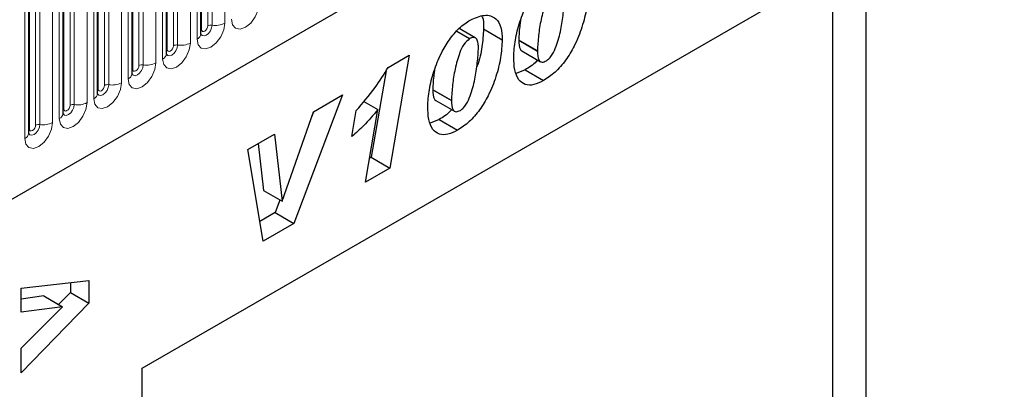
# Model space of a CAD drawing. Units: millimetres. Extents: x 0 to 1506, y 0 to 1228.
# Drawn here: x 145 to 161, y 64 to 70 of the extents above; entities that cross this region are included whole.
import ezdxf

# ---------------------------------------------------------------- set-up
doc = ezdxf.new("R2010")
doc.units = ezdxf.units.MM

msp = doc.modelspace()

# ---------------------------------------------------------------- linework, layer by layer
at = {"color": 7, "linetype": 'Continuous', "lineweight": 25}
for p, q in [((97.413, 39.6973), (192.1213, 94.3713)), ((148.2486, 69.9615), (148.2486, 72.9943)), ((147.688, 69.6378), (147.688, 72.6707)), ((147.1273, 69.3142), (147.1273, 72.347)), ((146.5667, 68.9905), (146.5667, 72.0234)), ((146.0061, 68.6669), (146.0061, 71.6997)), ((145.4454, 68.3432), (145.4454, 71.3761)), ((147.2916, 64.5151), (159.077, 71.3186)), ((159.077, 52.4959), (159.077, 71.3186)), ((147.2916, 64.515), (158.5277, 71.0015)), ((158.5277, 71.0015), (158.5277, 60.4261)), ((152.7134, 69.8956), (152.45, 70.0476)), ((152.8484, 70.0403), (153.1514, 69.8653)), ((152.4119, 70.0031), (152.6211, 69.8823)), ((153.4214, 69.8621), (153.4214, 69.8551)), ((153.4214, 69.8551), (153.7245, 69.6802)), ((151.2965, 69.4145), (151.6369, 69.611)), ((151.6369, 69.611), (151.322, 67.775)), ((153.4724, 69.6824), (153.7755, 69.5074)), ((153.7245, 69.6871), (153.7245, 69.6802)), ((151.2606, 69.3591), (151.019, 67.9499)), ((153.523, 69.3743), (153.3812, 69.3152)), ((153.523, 69.3743), (153.8261, 69.1993)), ((150.5544, 68.9649), (149.7601, 66.8733)), ((150.0781, 68.6899), (150.5544, 68.9649)), ((152.0219, 69.0542), (152.0219, 69.0472)), ((152.0219, 69.0472), (152.325, 68.8723)), ((150.8983, 68.86), (151.128, 68.7274)), ((152.0729, 68.8745), (152.3759, 68.6995)), ((152.325, 68.8792), (152.325, 68.8723)), ((149.5718, 67.2365), (150.0781, 68.6899)), ((150.0812, 68.6918), (150.0509, 68.612)), ((150.705, 68.2884), (150.7762, 68.7112)), ((150.9254, 67.546), (151.128, 68.7274)), ((152.1235, 68.5663), (151.9816, 68.5073)), ((152.1235, 68.5663), (152.4266, 68.3914)), ((149.0117, 68.0743), (149.4476, 68.326)), ((149.4476, 68.326), (149.5681, 67.2344)), ((149.1808, 68.172), (149.2651, 67.4093)), ((149.2602, 66.5847), (149.0117, 68.0743)), ((151.019, 67.9499), (150.992, 67.9344)), ((151.019, 67.9499), (151.322, 67.775)), ((151.322, 67.775), (150.9254, 67.546)), ((149.2651, 67.4093), (149.5681, 67.2344)), ((149.535, 67.2535), (149.457, 67.0482)), ((149.5681, 67.2344), (149.5718, 67.2365)), ((149.457, 67.0482), (149.2069, 66.9039)), ((149.457, 67.0482), (149.7601, 66.8733)), ((149.7601, 66.8733), (149.2602, 66.5847)), ((145.3237, 65.818), (146.4257, 65.9449)), ((146.1226, 65.91), (146.1226, 65.7496)), ((146.4257, 65.9449), (146.4257, 65.5747)), ((145.3237, 65.4247), (145.3237, 65.818)), ((146.1226, 65.7496), (145.9307, 65.552)), ((146.1226, 65.7496), (146.4257, 65.5747)), ((145.6907, 65.6905), (145.3237, 65.6407)), ((146.4257, 65.5747), (145.3237, 64.4395)), ((145.6907, 65.6905), (145.9938, 65.5156)), ((145.9938, 65.5156), (145.3237, 65.4247)), ((145.3237, 64.8388), (145.9938, 65.5156)), ((145.3237, 64.4395), (145.3237, 64.8388)), ((147.2916, 50.1486), (147.2916, 64.5151))]:
    msp.add_line(p, q, dxfattribs=at)
at = {"color": 8, "linetype": 'Continuous', "lineweight": 18}
for p, q in [((97.413, 39.6973), (192.1213, 94.3713)), ((148.3608, 70.0916), (148.3608, 73.1245)), ((148.4298, 73.1352), (148.4298, 70.1023)), ((148.6368, 70.1343), (148.6368, 73.1672)), ((148.2598, 70.0333), (148.2598, 73.0662)), ((147.8002, 69.768), (147.8002, 72.8008)), ((147.8692, 72.8115), (147.8692, 69.7786)), ((148.0761, 69.8107), (148.0761, 72.8435)), ((148.1858, 72.9068), (148.1858, 69.874)), ((147.6992, 69.7097), (147.6992, 72.7425)), ((147.2395, 69.4443), (147.2395, 72.4772)), ((147.3085, 72.4879), (147.3085, 69.455)), ((147.5155, 69.487), (147.5155, 72.5199)), ((147.6252, 72.5832), (147.6252, 69.5503)), ((147.1385, 69.386), (147.1385, 72.4189)), ((146.6789, 69.1207), (146.6789, 72.1535)), ((146.7479, 72.1642), (146.7479, 69.1313)), ((146.9549, 69.1634), (146.9549, 72.1962)), ((147.0646, 72.2596), (147.0646, 69.2267)), ((146.5779, 69.0624), (146.5779, 72.0952)), ((146.1183, 68.797), (146.1183, 71.8299)), ((146.1873, 71.8406), (146.1873, 68.8077)), ((146.3942, 68.8397), (146.3942, 71.8726)), ((146.5039, 71.9359), (146.5039, 68.903)), ((146.0172, 68.7387), (146.0172, 71.7716)), ((145.5576, 68.4734), (145.5576, 71.5062)), ((145.6266, 71.5169), (145.6266, 68.484)), ((145.8336, 68.5161), (145.8336, 71.5489)), ((145.9433, 71.6123), (145.9433, 68.5794)), ((145.4566, 68.4151), (145.4566, 71.4479)), ((145.3827, 71.2886), (145.3827, 68.2557)), ((153.4214, 69.8621), (153.7245, 69.6871)), ((152.0219, 69.0542), (152.325, 68.8792))]:
    msp.add_line(p, q, dxfattribs=at)
at = {"color": 8, "linetype": 'Continuous', "lineweight": 18, "flags": 128}
for points in [[(148.7465, 70.1976), (148.7636, 70.1079), (148.8125, 70.0516), (148.8857, 70.0374), (148.9719, 70.0674), (149.0582, 70.1371), (149.1314, 70.2357), (149.1803, 70.3484), (149.1974, 70.458)], [(148.1858, 69.874), (148.203, 69.7843), (148.2519, 69.728), (148.325, 69.7138), (148.4113, 69.7438), (148.4976, 69.8134), (148.5707, 69.9121), (148.6196, 70.0248), (148.6368, 70.1343)], [(148.4298, 70.1023), (148.4226, 70.0565), (148.4022, 70.0094), (148.3716, 69.9681), (148.3355, 69.939), (148.2995, 69.9265), (148.2689, 69.9324), (148.2485, 69.956), (148.2475, 69.9583)], [(148.2598, 70.0333), (148.2636, 70.0132), (148.2746, 70.0006), (148.291, 69.9974), (148.3103, 70.0041), (148.3296, 70.0197), (148.346, 70.0418), (148.357, 70.0671), (148.3608, 70.0916)], [(148.2486, 70.0249), (148.2536, 70.0292), (148.2598, 70.0333)], [(147.6252, 69.5503), (147.6424, 69.4606), (147.6912, 69.4043), (147.7644, 69.3901), (147.8507, 69.4201), (147.937, 69.4898), (148.0101, 69.5884), (148.059, 69.7011), (148.0761, 69.8107)], [(147.8692, 69.7786), (147.862, 69.7328), (147.8416, 69.6857), (147.811, 69.6445), (147.7749, 69.6154), (147.7388, 69.6029), (147.7083, 69.6088), (147.6878, 69.6323), (147.6868, 69.6347)], [(147.6992, 69.7097), (147.703, 69.6896), (147.7139, 69.677), (147.7303, 69.6738), (147.7497, 69.6805), (147.769, 69.6961), (147.7854, 69.7182), (147.7963, 69.7434), (147.8002, 69.768)], [(147.688, 69.7013), (147.693, 69.7056), (147.6992, 69.7097)], [(147.0646, 69.2267), (147.0817, 69.137), (147.1306, 69.0807), (147.2038, 69.0665), (147.29, 69.0965), (147.3763, 69.1661), (147.4495, 69.2648), (147.4983, 69.3775), (147.5155, 69.487)], [(147.3085, 69.455), (147.3014, 69.4092), (147.2809, 69.3621), (147.2503, 69.3209), (147.2143, 69.2917), (147.1782, 69.2792), (147.1476, 69.2852), (147.1272, 69.3087), (147.1262, 69.311)], [(147.1385, 69.386), (147.1424, 69.3659), (147.1533, 69.3533), (147.1697, 69.3501), (147.189, 69.3568), (147.2084, 69.3724), (147.2247, 69.3945), (147.2357, 69.4198), (147.2395, 69.4443)], [(147.1273, 69.3776), (147.1324, 69.3819), (147.1385, 69.386)], [(146.5039, 68.903), (146.5211, 68.8133), (146.57, 68.7571), (146.6431, 68.7428), (146.7294, 68.7728), (146.8157, 68.8425), (146.8888, 68.9411), (146.9377, 69.0538), (146.9549, 69.1634)], [(146.7479, 69.1313), (146.7407, 69.0856), (146.7203, 69.0385), (146.6897, 68.9972), (146.6536, 68.9681), (146.6176, 68.9556), (146.587, 68.9615), (146.5666, 68.985), (146.5656, 68.9874)], [(146.5779, 69.0624), (146.5817, 69.0423), (146.5927, 69.0297), (146.6091, 69.0265), (146.6284, 69.0332), (146.6477, 69.0488), (146.6641, 69.0709), (146.6751, 69.0961), (146.6789, 69.1207)], [(146.5667, 69.054), (146.5717, 69.0583), (146.5779, 69.0624)], [(145.9433, 68.5794), (145.9605, 68.4897), (146.0093, 68.4334), (146.0825, 68.4192), (146.1688, 68.4492), (146.2551, 68.5188), (146.3282, 68.6175), (146.3771, 68.7302), (146.3942, 68.8397)], [(146.1873, 68.8077), (146.1801, 68.7619), (146.1597, 68.7148), (146.1291, 68.6736), (146.093, 68.6445), (146.0569, 68.6319), (146.0264, 68.6379), (146.0059, 68.6614), (146.0049, 68.6637)], [(146.0172, 68.7387), (146.0211, 68.7186), (146.032, 68.706), (146.0484, 68.7028), (146.0678, 68.7095), (146.0871, 68.7251), (146.1035, 68.7472), (146.1144, 68.7725), (146.1183, 68.797)], [(146.0061, 68.7303), (146.0111, 68.7347), (146.0172, 68.7387)], [(145.3827, 68.2557), (145.3998, 68.166), (145.4487, 68.1098), (145.5219, 68.0955), (145.6081, 68.1255), (145.6944, 68.1952), (145.7676, 68.2938), (145.8164, 68.4065), (145.8336, 68.5161)], [(145.6266, 68.484), (145.6194, 68.4383), (145.599, 68.3912), (145.5684, 68.3499), (145.5324, 68.3208), (145.4963, 68.3083), (145.4657, 68.3142), (145.4453, 68.3377), (145.4443, 68.3401)], [(145.4566, 68.4151), (145.4605, 68.395), (145.4714, 68.3824), (145.4878, 68.3792), (145.5071, 68.3859), (145.5264, 68.4015), (145.5428, 68.4236), (145.5538, 68.4488), (145.5576, 68.4734)], [(145.4454, 68.4067), (145.4505, 68.411), (145.4566, 68.4151)]]:
    msp.add_lwpolyline(points, dxfattribs=at)
at = {"color": 8, "linetype": 'Continuous', "lineweight": 18}
for centre, radius, start, end in [((148.4112, 69.9942), 0.1096, 80.2289, 117.35717), ((148.4856, 70.4265), 0.3289, 260.2289, 297.35717), ((148.1409, 69.9725), 0.1083, 294.52506, 354.1548), ((147.8506, 69.6706), 0.1096, 80.2289, 117.35717), ((147.925, 70.1028), 0.3289, 260.2289, 297.35717), ((147.5803, 69.6488), 0.1083, 294.52506, 354.1548), ((147.2899, 69.3469), 0.1096, 80.2289, 117.35717), ((147.3644, 69.7792), 0.3289, 260.2289, 297.35717), ((147.0196, 69.3252), 0.1083, 294.52506, 354.1548), ((146.7293, 69.0233), 0.1096, 80.2289, 117.35717), ((146.8037, 69.4555), 0.3289, 260.2289, 297.35717), ((146.459, 69.0015), 0.1083, 294.52506, 354.1548), ((146.1686, 68.6996), 0.1096, 80.2289, 117.35717), ((146.2431, 69.1319), 0.3289, 260.2289, 297.35717), ((145.8984, 68.6779), 0.1083, 294.52506, 354.1548), ((145.608, 68.376), 0.1096, 80.2289, 117.35717), ((145.6824, 68.8082), 0.3289, 260.2289, 297.35717), ((145.3377, 68.3542), 0.1083, 294.52506, 354.1548)]:
    msp.add_arc(centre, radius, start, end, dxfattribs=at)
at = {"color": 7, "linetype": 'Continuous', "lineweight": 25}
for points, knots in [([(153.3388, 69.5811), (153.3447, 69.6733), (153.3566, 69.8576), (153.4345, 70.1554), (153.543, 70.4336), (153.6862, 70.6757), (153.8494, 70.8711), (153.9704, 70.9525), (154.031, 70.9931)], [0, 0, 0, 0, 0.1867578, 0.3736882, 0.5603368, 0.7070438, 0.8535085, 1, 1, 1, 1]), ([(154.0206, 70.6902), (153.9867, 70.6603), (153.9183, 70.6001), (153.8389, 70.4145), (153.7796, 70.1948), (153.7396, 69.9349), (153.7295, 69.7697), (153.7245, 69.6871)], [0, 0, 0, 0, 0.1229232, 0.2478589, 0.4982336, 0.7491689, 1, 1, 1, 1]), ([(154.551, 70.6733), (154.5456, 70.577), (154.5349, 70.3845), (154.4561, 70.0726), (154.3421, 69.7803), (154.1895, 69.5275), (154.0167, 69.3254), (153.8896, 69.2414), (153.8261, 69.1993)], [0, 0, 0, 0, 0.1868117, 0.3736956, 0.5603048, 0.7069526, 0.8534256, 1, 1, 1, 1]), ([(153.8703, 69.5218), (153.888, 69.5345), (153.9235, 69.56), (153.9826, 69.6431), (154.0528, 69.8034), (154.1101, 70.0314), (154.1509, 70.2959), (154.1605, 70.4647), (154.1653, 70.549)], [0, 0, 0, 0, 0.06223243, 0.12463657, 0.2493869, 0.49928245, 0.74969685, 1, 1, 1, 1]), ([(152.6315, 70.1852), (152.7099, 70.2198), (152.8667, 70.289), (153.0487, 70.2336), (153.141, 70.0735), (153.148, 69.9348), (153.1514, 69.8653)], [0, 0, 0, 0, 0.2796648, 0.5592212, 0.7792138, 1, 1, 1, 1]), ([(152.8198, 70.2483), (152.8218, 70.2451), (152.8519, 70.1949), (152.8501, 70.115), (152.8484, 70.0403)], [0, 0, 0, 0, 0.0640856, 1, 1, 1, 1]), ([(151.9393, 68.7732), (151.9452, 68.8653), (151.9571, 69.0497), (152.035, 69.3474), (152.1435, 69.6256), (152.2867, 69.8678), (152.4498, 70.0632), (152.5709, 70.1445), (152.6315, 70.1852)], [0, 0, 0, 0, 0.1867578, 0.3736882, 0.5603368, 0.7070438, 0.8535085, 1, 1, 1, 1]), ([(152.8484, 70.0403), (152.842, 69.9442), (152.8292, 69.7519), (152.7852, 69.5339), (152.7392, 69.4217), (152.7356, 69.413)], [0, 0, 0, 0, 0.479845, 0.9598755, 1, 1, 1, 1]), ([(153.452, 70.1828), (153.448, 70.1591), (153.4296, 70.0488), (153.425, 69.9442), (153.4214, 69.8621)], [0, 0, 0, 0, 0.2154283, 1, 1, 1, 1]), ([(148.2486, 69.9551), (148.2488, 69.9546), (148.2493, 69.9527), (148.2489, 69.9579), (148.2486, 69.9615)], [0, 0, 0, 0, 0.305113, 1, 1, 1, 1]), ([(152.6211, 69.8823), (152.5872, 69.8524), (152.5187, 69.7922), (152.4394, 69.6066), (152.3801, 69.3868), (152.3401, 69.1269), (152.33, 68.9618), (152.325, 68.8792)], [0, 0, 0, 0, 0.1229232, 0.2478589, 0.4982336, 0.7491689, 1, 1, 1, 1]), ([(152.7658, 69.7411), (152.7645, 69.7699), (152.7619, 69.8274), (152.7338, 69.8885), (152.6821, 69.9116), (152.6415, 69.8921), (152.6211, 69.8823)], [0, 0, 0, 0, 0.2808554, 0.5606941, 0.7799443, 1, 1, 1, 1]), ([(153.1514, 69.8653), (153.1461, 69.7691), (153.1354, 69.5766), (153.0565, 69.2647), (152.9426, 68.9724), (152.79, 68.7196), (152.6172, 68.5175), (152.4901, 68.4335), (152.4266, 68.3914)], [0, 0, 0, 0, 0.1868117, 0.3736956, 0.5603048, 0.7069526, 0.8534256, 1, 1, 1, 1]), ([(152.4707, 68.7138), (152.4885, 68.7266), (152.524, 68.7521), (152.5831, 68.8352), (152.6533, 68.9954), (152.7106, 69.2235), (152.7514, 69.488), (152.761, 69.6567), (152.7658, 69.7411)], [0, 0, 0, 0, 0.0622324, 0.1246366, 0.2493869, 0.4992824, 0.7496969, 1, 1, 1, 1]), ([(153.4214, 69.8551), (153.4245, 69.8008), (153.4284, 69.7329), (153.4604, 69.687), (153.4715, 69.6837), (153.4729, 69.6833)], [0, 0, 0, 0, 0.7761188, 0.9718485, 1, 1, 1, 1]), ([(147.688, 69.6315), (147.6881, 69.6309), (147.6887, 69.629), (147.6883, 69.6342), (147.688, 69.6378)], [0, 0, 0, 0, 0.305113, 1, 1, 1, 1]), ([(153.8261, 69.1993), (153.7728, 69.1728), (153.6665, 69.1199), (153.522, 69.1246), (153.4086, 69.2072), (153.3469, 69.3693), (153.3415, 69.5104), (153.3388, 69.5811)], [0, 0, 0, 0, 0.1867715, 0.3731781, 0.5596186, 0.7794992, 1, 1, 1, 1]), ([(153.7245, 69.6802), (153.7268, 69.6243), (153.7297, 69.5542), (153.7704, 69.5075), (153.8089, 69.494), (153.8458, 69.5107), (153.8703, 69.5218)], [0, 0, 0, 0, 0.4992064, 0.6251015, 0.7505929, 1, 1, 1, 1]), ([(150.7762, 68.7112), (150.8824, 68.8325), (151.0722, 69.0489), (151.228, 69.3028), (151.2965, 69.4145)], [0, 0, 0, 0, 0.56000432, 1, 1, 1, 1]), ([(153.7292, 69.5342), (153.7231, 69.527), (153.6604, 69.4542), (153.5882, 69.4122), (153.523, 69.3743)], [0, 0, 0, 0, 0.0978005, 1, 1, 1, 1]), ([(147.1274, 69.3078), (147.1275, 69.3073), (147.128, 69.3054), (147.1276, 69.3106), (147.1273, 69.3142)], [0, 0, 0, 0, 0.305113, 1, 1, 1, 1]), ([(152.0525, 69.3749), (152.0485, 69.3512), (152.03, 69.2409), (152.0255, 69.1362), (152.0219, 69.0542)], [0, 0, 0, 0, 0.2154283, 1, 1, 1, 1]), ([(146.5667, 68.9842), (146.5669, 68.9836), (146.5674, 68.9817), (146.567, 68.9869), (146.5667, 68.9905)], [0, 0, 0, 0, 0.305113, 1, 1, 1, 1]), ([(152.0219, 69.0472), (152.025, 68.9929), (152.0289, 68.9249), (152.0609, 68.8791), (152.072, 68.8758), (152.0734, 68.8754)], [0, 0, 0, 0, 0.7761188, 0.9718485, 1, 1, 1, 1]), ([(152.4266, 68.3914), (152.3733, 68.3649), (152.267, 68.312), (152.1225, 68.3167), (152.0091, 68.3993), (151.9474, 68.5613), (151.942, 68.7025), (151.9393, 68.7732)], [0, 0, 0, 0, 0.1867715, 0.3731781, 0.5596186, 0.7794992, 1, 1, 1, 1]), ([(152.325, 68.8723), (152.3273, 68.8163), (152.3301, 68.7463), (152.3708, 68.6996), (152.4094, 68.6861), (152.4462, 68.7028), (152.4707, 68.7138)], [0, 0, 0, 0, 0.4992064, 0.6251015, 0.7505929, 1, 1, 1, 1]), ([(146.0061, 68.6606), (146.0062, 68.66), (146.0068, 68.6581), (146.0063, 68.6633), (146.0061, 68.6669)], [0, 0, 0, 0, 0.305113, 1, 1, 1, 1]), ([(151.128, 68.7274), (151.0526, 68.6371), (150.9178, 68.4759), (150.7701, 68.3457), (150.705, 68.2884)], [0, 0, 0, 0, 0.5597365, 1, 1, 1, 1]), ([(152.3297, 68.7262), (152.3235, 68.7191), (152.2609, 68.6463), (152.1887, 68.6043), (152.1235, 68.5663)], [0, 0, 0, 0, 0.0978005, 1, 1, 1, 1]), ([(145.4455, 68.3369), (145.4456, 68.3363), (145.4461, 68.3344), (145.4457, 68.3396), (145.4454, 68.3432)], [0, 0, 0, 0, 0.305113, 1, 1, 1, 1])]:
    msp.add_open_spline(points, degree=3, knots=knots, dxfattribs=at)

doc.saveas('drawing.dxf')
